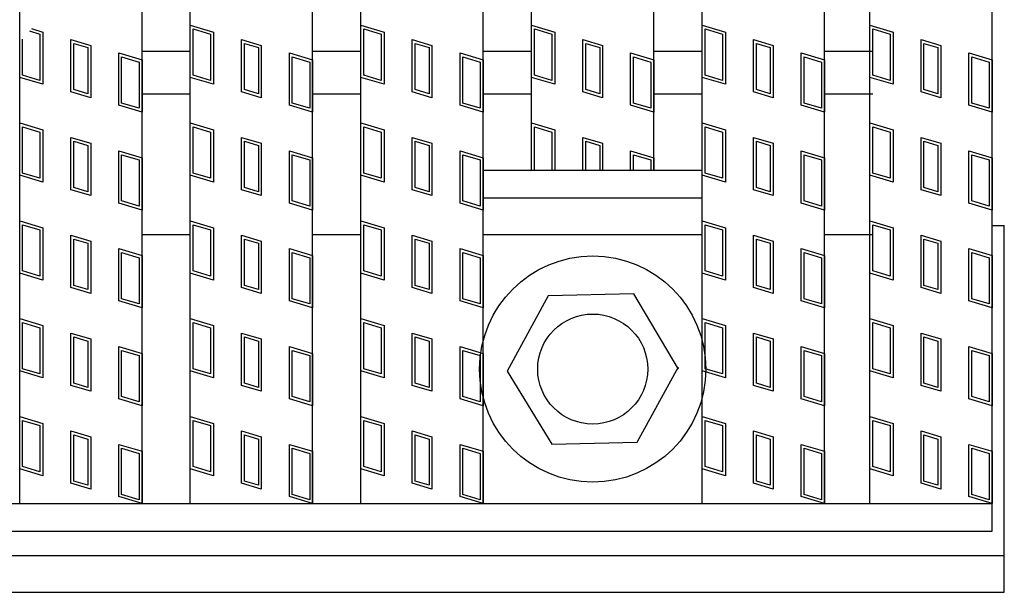
# Model space of a CAD drawing. Units: millimetres. Extents: x -182 to 173, y -128 to 105.
# Drawn here: x -51 to -35, y -18 to -9 of the extents above; entities that cross this region are included whole.
import ezdxf

# ---------------------------------------------------------------- set-up
doc = ezdxf.new("R2010")
doc.units = ezdxf.units.MM
doc.header["$LTSCALE"] = 0.25
for name, color, linetype in [('16', 7, 'Continuous'), ('17', 7, 'Continuous'), ('19', 7, 'Continuous')]:
    doc.layers.add(name, color=color, linetype=linetype)

msp = doc.modelspace()

# ---------------------------------------------------------------- linework, layer by layer
at = {"layer": '16', "color": 3, "linetype": 'Continuous', "lineweight": 25}
for p, q in [((-51.1, -16.7), (-51.1, 47.4)), ((-49.1, -16.7), (-49.1, 47.4)), ((-48.31, -16.7), (-48.31, 47.4)), ((-46.31, -16.7), (-46.31, 47.4)), ((-45.52, -16.7), (-45.52, 47.4)), ((-43.52, -16.7), (-43.52, 47.4)), ((-39.94, -16.7), (-39.94, 47.4)), ((-37.94, -16.7), (-37.94, 47.4)), ((-37.2, -16.7), (-37.2, 47.4)), ((-35.2, -16.7), (-35.2, 47.4)), ((-42.73, -11.25), (-42.73, 41.95)), ((-40.73, -11.25), (-40.73, 41.95)), ((-49.1, -9.3), (-48.31, -9.3)), ((-46.31, -9.3), (-45.52, -9.3)), ((-43.52, -9.3), (-42.73, -9.3)), ((-40.73, -9.3), (-39.94, -9.3)), ((-37.94, -9.3), (-37.15, -9.3)), ((-49.1, -10), (-48.31, -10)), ((-46.31, -10), (-45.52, -10)), ((-43.52, -10), (-42.73, -10)), ((-40.73, -10), (-39.94, -10)), ((-37.94, -10), (-37.15, -10)), ((-43.52, -11.25), (-39.94, -11.25)), ((-43.52, -11.7), (-43.52, -11.25)), ((-42.73, -11.25), (-40.73, -11.25)), ((-39.94, -11.7), (-39.94, -11.25)), ((-43.52, -11.7), (-39.94, -11.7)), ((-49.1, -12.3), (-48.31, -12.3)), ((-46.31, -12.3), (-45.52, -12.3)), ((-43.52, -12.3), (-39.94, -12.3)), ((-37.94, -12.3), (-37.15, -12.3)), ((-42.459, -13.305), (-43.13, -14.534)), ((-41.06, -13.271), (-42.459, -13.305)), ((-40.33, -14.5), (-41.06, -13.271)), ((-41.001, -15.695), (-40.33, -14.466)), ((-43.13, -14.534), (-42.4, -15.729)), ((-42.4, -15.729), (-41.001, -15.695)), ((-134.8, -16.7), (-35.2, -16.7)), ((-51.1, -16.7), (-49.1, -16.7)), ((-48.31, -16.7), (-46.31, -16.7)), ((-45.52, -16.7), (-43.52, -16.7)), ((-39.94, -16.7), (-37.94, -16.7)), ((-37.2, -16.7), (-35.2, -16.7)), ((-35.2, -17.15), (-35.2, -16.7)), ((-134.8, -17.15), (-35.2, -17.15))]:
    msp.add_line(p, q, dxfattribs=at)
for radius in [1.85, 0.9]:
    msp.add_circle((-41.73, -14.5), radius, dxfattribs=at)
at = {"layer": '17', "color": 3, "linetype": 'Continuous', "lineweight": 25}
for p, q in [((-50.941, -8.972), (-50.768, -9.024)), ((-50.908, -8.933), (-50.72, -8.989)), ((-50.72, -8.989), (-50.72, -9.844)), ((-48.31, -8.875), (-47.93, -8.989)), ((-48.31, -9.73), (-48.31, -8.875)), ((-48.263, -8.939), (-47.978, -9.024)), ((-48.263, -9.695), (-48.263, -8.939)), ((-47.93, -8.989), (-47.93, -9.844)), ((-45.52, -8.875), (-45.14, -8.989)), ((-45.52, -9.73), (-45.52, -8.875)), ((-45.473, -8.939), (-45.188, -9.024)), ((-45.473, -9.695), (-45.473, -8.939)), ((-45.14, -8.989), (-45.14, -9.844)), ((-42.73, -8.875), (-42.35, -8.989)), ((-42.73, -9.73), (-42.73, -8.875)), ((-42.683, -8.939), (-42.398, -9.024)), ((-42.683, -9.695), (-42.683, -8.939)), ((-42.35, -8.989), (-42.35, -9.844)), ((-39.94, -8.875), (-39.56, -8.989)), ((-39.94, -9.73), (-39.94, -8.875)), ((-39.893, -8.939), (-39.608, -9.024)), ((-39.893, -9.695), (-39.893, -8.939)), ((-39.56, -8.989), (-39.56, -9.844)), ((-37.2, -8.875), (-36.82, -8.989)), ((-37.2, -9.73), (-37.2, -8.875)), ((-37.152, -8.939), (-36.867, -9.024)), ((-37.152, -9.695), (-37.152, -8.939)), ((-36.82, -8.989), (-36.82, -9.844)), ((-51.1, -9.73), (-51.1, -9.16)), ((-51.053, -9.695), (-51.053, -9.104)), ((-50.768, -9.024), (-50.768, -9.78)), ((-50.262, -9.112), (-49.939, -9.208)), ((-50.262, -9.967), (-50.262, -9.112)), ((-50.214, -9.175), (-49.986, -9.244)), ((-50.214, -9.931), (-50.214, -9.175)), ((-47.978, -9.024), (-47.978, -9.78)), ((-47.472, -9.112), (-47.149, -9.208)), ((-47.472, -9.967), (-47.472, -9.112)), ((-47.424, -9.175), (-47.196, -9.244)), ((-47.424, -9.931), (-47.424, -9.175)), ((-45.188, -9.024), (-45.188, -9.78)), ((-44.682, -9.112), (-44.359, -9.208)), ((-44.682, -9.967), (-44.682, -9.112)), ((-44.634, -9.175), (-44.406, -9.244)), ((-44.634, -9.931), (-44.634, -9.175)), ((-42.398, -9.024), (-42.398, -9.78)), ((-41.892, -9.112), (-41.569, -9.208)), ((-41.892, -9.967), (-41.892, -9.112)), ((-41.844, -9.175), (-41.616, -9.244)), ((-41.844, -9.931), (-41.844, -9.175)), ((-39.608, -9.024), (-39.608, -9.78)), ((-39.102, -9.112), (-38.779, -9.208)), ((-39.102, -9.967), (-39.102, -9.112)), ((-39.054, -9.175), (-38.826, -9.244)), ((-39.054, -9.931), (-39.054, -9.175)), ((-36.867, -9.024), (-36.867, -9.78)), ((-36.361, -9.112), (-36.038, -9.208)), ((-36.361, -9.967), (-36.361, -9.112)), ((-36.314, -9.175), (-36.086, -9.244)), ((-36.314, -9.931), (-36.314, -9.175)), ((-49.986, -9.244), (-49.986, -10)), ((-49.939, -9.208), (-49.939, -10.063)), ((-49.48, -10.186), (-49.48, -9.331)), ((-49.48, -9.331), (-49.1, -9.445)), ((-47.196, -9.244), (-47.196, -10)), ((-47.149, -9.208), (-47.149, -10.063)), ((-46.69, -10.186), (-46.69, -9.331)), ((-46.69, -9.331), (-46.31, -9.445)), ((-44.406, -9.244), (-44.406, -10)), ((-44.359, -9.208), (-44.359, -10.063)), ((-43.9, -9.331), (-43.52, -9.445)), ((-43.9, -10.186), (-43.9, -9.331)), ((-41.616, -9.244), (-41.616, -10)), ((-41.569, -9.208), (-41.569, -10.063)), ((-41.11, -9.331), (-40.73, -9.445)), ((-41.11, -10.186), (-41.11, -9.331)), ((-38.826, -9.244), (-38.826, -10)), ((-38.779, -9.208), (-38.779, -10.063)), ((-38.32, -9.331), (-37.94, -9.445)), ((-38.32, -10.186), (-38.32, -9.331)), ((-36.086, -9.244), (-36.086, -10)), ((-36.038, -9.208), (-36.038, -10.063)), ((-35.58, -9.331), (-35.2, -9.445)), ((-35.58, -10.186), (-35.58, -9.331)), ((-49.433, -10.151), (-49.433, -9.395)), ((-49.433, -9.395), (-49.148, -9.48)), ((-49.148, -9.48), (-49.148, -10.236)), ((-49.1, -9.445), (-49.1, -10.3)), ((-46.643, -10.151), (-46.643, -9.395)), ((-46.643, -9.395), (-46.358, -9.48)), ((-46.358, -9.48), (-46.358, -10.236)), ((-46.31, -9.445), (-46.31, -10.3)), ((-43.853, -9.395), (-43.568, -9.48)), ((-43.853, -10.151), (-43.853, -9.395)), ((-43.568, -9.48), (-43.568, -10.236)), ((-43.52, -9.445), (-43.52, -10.3)), ((-41.063, -9.395), (-40.778, -9.48)), ((-41.063, -10.151), (-41.063, -9.395)), ((-40.778, -9.48), (-40.778, -10.236)), ((-40.73, -9.445), (-40.73, -10.3)), ((-38.273, -9.395), (-37.988, -9.48)), ((-38.273, -10.151), (-38.273, -9.395)), ((-37.988, -9.48), (-37.988, -10.236)), ((-37.94, -9.445), (-37.94, -10.3)), ((-35.532, -9.395), (-35.247, -9.48)), ((-35.532, -10.151), (-35.532, -9.395)), ((-35.247, -9.48), (-35.247, -10.236)), ((-35.2, -9.445), (-35.2, -10.3)), ((-50.72, -9.844), (-51.1, -9.73)), ((-50.768, -9.78), (-51.053, -9.695)), ((-47.93, -9.844), (-48.31, -9.73)), ((-47.978, -9.78), (-48.263, -9.695)), ((-45.14, -9.844), (-45.52, -9.73)), ((-45.188, -9.78), (-45.473, -9.695)), ((-42.35, -9.844), (-42.73, -9.73)), ((-42.398, -9.78), (-42.683, -9.695)), ((-39.56, -9.844), (-39.94, -9.73)), ((-39.608, -9.78), (-39.893, -9.695)), ((-36.82, -9.844), (-37.2, -9.73)), ((-36.867, -9.78), (-37.152, -9.695)), ((-49.939, -10.063), (-50.262, -9.967)), ((-49.986, -10), (-50.214, -9.931)), ((-47.149, -10.063), (-47.472, -9.967)), ((-47.196, -10), (-47.424, -9.931)), ((-44.359, -10.063), (-44.682, -9.967)), ((-44.406, -10), (-44.634, -9.931)), ((-41.569, -10.063), (-41.892, -9.967)), ((-41.616, -10), (-41.844, -9.931)), ((-38.779, -10.063), (-39.102, -9.967)), ((-38.826, -10), (-39.054, -9.931)), ((-36.038, -10.063), (-36.361, -9.967)), ((-36.086, -10), (-36.314, -9.931)), ((-49.1, -10.3), (-49.48, -10.186)), ((-49.148, -10.236), (-49.433, -10.151)), ((-46.31, -10.3), (-46.69, -10.186)), ((-46.358, -10.236), (-46.643, -10.151)), ((-43.52, -10.3), (-43.9, -10.186)), ((-43.568, -10.236), (-43.853, -10.151)), ((-40.73, -10.3), (-41.11, -10.186)), ((-40.778, -10.236), (-41.063, -10.151)), ((-37.94, -10.3), (-38.32, -10.186)), ((-37.988, -10.236), (-38.273, -10.151)), ((-35.2, -10.3), (-35.58, -10.186)), ((-35.247, -10.236), (-35.532, -10.151)), ((-51.1, -10.475), (-50.72, -10.589)), ((-51.1, -11.33), (-51.1, -10.475)), ((-51.053, -10.539), (-50.768, -10.624)), ((-51.053, -11.295), (-51.053, -10.539)), ((-50.768, -10.624), (-50.768, -11.38)), ((-50.72, -10.589), (-50.72, -11.444)), ((-48.31, -10.475), (-47.93, -10.589)), ((-48.31, -11.33), (-48.31, -10.475)), ((-48.263, -10.539), (-47.978, -10.624)), ((-48.263, -11.295), (-48.263, -10.539)), ((-47.978, -10.624), (-47.978, -11.38)), ((-47.93, -10.589), (-47.93, -11.444)), ((-45.52, -10.475), (-45.14, -10.589)), ((-45.52, -11.33), (-45.52, -10.475)), ((-45.473, -10.539), (-45.188, -10.624)), ((-45.473, -11.295), (-45.473, -10.539)), ((-45.188, -10.624), (-45.188, -11.38)), ((-45.14, -10.589), (-45.14, -11.444)), ((-42.73, -10.475), (-42.35, -10.589)), ((-42.73, -11.25), (-42.73, -10.475)), ((-42.683, -10.539), (-42.398, -10.624)), ((-42.683, -11.25), (-42.683, -10.539)), ((-42.398, -10.624), (-42.398, -11.25)), ((-42.35, -10.589), (-42.35, -11.25)), ((-39.94, -10.475), (-39.56, -10.589)), ((-39.94, -11.33), (-39.94, -10.475)), ((-39.893, -10.539), (-39.608, -10.624)), ((-39.893, -11.295), (-39.893, -10.539)), ((-39.608, -10.624), (-39.608, -11.38)), ((-39.56, -10.589), (-39.56, -11.444)), ((-37.2, -10.475), (-36.82, -10.589)), ((-37.2, -11.33), (-37.2, -10.475)), ((-37.152, -10.539), (-36.867, -10.624)), ((-37.152, -11.295), (-37.152, -10.539)), ((-36.867, -10.624), (-36.867, -11.38)), ((-36.82, -10.589), (-36.82, -11.444)), ((-50.262, -10.712), (-49.939, -10.808)), ((-50.262, -11.567), (-50.262, -10.712)), ((-50.214, -10.775), (-49.986, -10.844)), ((-50.214, -11.531), (-50.214, -10.775)), ((-47.472, -10.712), (-47.149, -10.808)), ((-47.472, -11.567), (-47.472, -10.712)), ((-47.424, -10.775), (-47.196, -10.844)), ((-47.424, -11.531), (-47.424, -10.775)), ((-44.682, -10.712), (-44.359, -10.808)), ((-44.682, -11.567), (-44.682, -10.712)), ((-44.634, -10.775), (-44.406, -10.844)), ((-44.634, -11.531), (-44.634, -10.775)), ((-41.892, -10.712), (-41.569, -10.808)), ((-41.892, -11.25), (-41.892, -10.712)), ((-41.844, -10.775), (-41.616, -10.844)), ((-41.844, -11.25), (-41.844, -10.775)), ((-39.102, -10.712), (-38.779, -10.808)), ((-39.102, -11.567), (-39.102, -10.712)), ((-39.054, -10.775), (-38.826, -10.844)), ((-39.054, -11.531), (-39.054, -10.775)), ((-36.361, -10.712), (-36.038, -10.808)), ((-36.361, -11.567), (-36.361, -10.712)), ((-36.314, -10.775), (-36.086, -10.844)), ((-36.314, -11.531), (-36.314, -10.775)), ((-49.986, -10.844), (-49.986, -11.6)), ((-49.939, -10.808), (-49.939, -11.663)), ((-49.48, -11.786), (-49.48, -10.931)), ((-49.48, -10.931), (-49.1, -11.045)), ((-47.196, -10.844), (-47.196, -11.6)), ((-47.149, -10.808), (-47.149, -11.663)), ((-46.69, -11.786), (-46.69, -10.931)), ((-46.69, -10.931), (-46.31, -11.045)), ((-44.406, -10.844), (-44.406, -11.6)), ((-44.359, -10.808), (-44.359, -11.663)), ((-43.9, -10.931), (-43.52, -11.045)), ((-43.9, -11.786), (-43.9, -10.931)), ((-41.616, -10.844), (-41.616, -11.25)), ((-41.569, -10.808), (-41.569, -11.25)), ((-41.11, -10.931), (-40.73, -11.045)), ((-41.11, -11.25), (-41.11, -10.931)), ((-38.826, -10.844), (-38.826, -11.6)), ((-38.779, -10.808), (-38.779, -11.663)), ((-38.32, -10.931), (-37.94, -11.045)), ((-38.32, -11.786), (-38.32, -10.931)), ((-36.086, -10.844), (-36.086, -11.6)), ((-36.038, -10.808), (-36.038, -11.663)), ((-35.58, -10.931), (-35.2, -11.045)), ((-35.58, -11.786), (-35.58, -10.931)), ((-49.433, -11.751), (-49.433, -10.995)), ((-49.433, -10.995), (-49.148, -11.08)), ((-49.148, -11.08), (-49.148, -11.836)), ((-49.1, -11.045), (-49.1, -11.9)), ((-46.643, -11.751), (-46.643, -10.995)), ((-46.643, -10.995), (-46.358, -11.08)), ((-46.358, -11.08), (-46.358, -11.836)), ((-46.31, -11.045), (-46.31, -11.9)), ((-43.853, -10.995), (-43.568, -11.08)), ((-43.853, -11.751), (-43.853, -10.995)), ((-43.568, -11.08), (-43.568, -11.836)), ((-43.52, -11.045), (-43.52, -11.9)), ((-41.063, -10.995), (-40.778, -11.08)), ((-41.063, -11.25), (-41.063, -10.995)), ((-40.778, -11.08), (-40.778, -11.25)), ((-40.73, -11.045), (-40.73, -11.25)), ((-38.273, -10.995), (-37.988, -11.08)), ((-38.273, -11.751), (-38.273, -10.995)), ((-37.988, -11.08), (-37.988, -11.836)), ((-37.94, -11.045), (-37.94, -11.9)), ((-35.532, -10.995), (-35.247, -11.08)), ((-35.532, -11.751), (-35.532, -10.995)), ((-35.247, -11.08), (-35.247, -11.836)), ((-35.2, -11.045), (-35.2, -11.9)), ((-43.52, -11.7), (-43.52, -11.25)), ((-39.94, -11.7), (-39.94, -11.25)), ((-50.72, -11.444), (-51.1, -11.33)), ((-50.768, -11.38), (-51.053, -11.295)), ((-47.93, -11.444), (-48.31, -11.33)), ((-47.978, -11.38), (-48.263, -11.295)), ((-45.14, -11.444), (-45.52, -11.33)), ((-45.188, -11.38), (-45.473, -11.295)), ((-39.56, -11.444), (-39.94, -11.33)), ((-39.608, -11.38), (-39.893, -11.295)), ((-36.82, -11.444), (-37.2, -11.33)), ((-36.867, -11.38), (-37.152, -11.295)), ((-49.939, -11.663), (-50.262, -11.567)), ((-49.986, -11.6), (-50.214, -11.531)), ((-47.149, -11.663), (-47.472, -11.567)), ((-47.196, -11.6), (-47.424, -11.531)), ((-44.359, -11.663), (-44.682, -11.567)), ((-44.406, -11.6), (-44.634, -11.531)), ((-38.779, -11.663), (-39.102, -11.567)), ((-38.826, -11.6), (-39.054, -11.531)), ((-36.038, -11.663), (-36.361, -11.567)), ((-36.086, -11.6), (-36.314, -11.531)), ((-49.148, -11.836), (-49.433, -11.751)), ((-46.358, -11.836), (-46.643, -11.751)), ((-43.568, -11.836), (-43.853, -11.751)), ((-37.988, -11.836), (-38.273, -11.751)), ((-35.247, -11.836), (-35.532, -11.751)), ((-49.1, -11.9), (-49.48, -11.786)), ((-46.31, -11.9), (-46.69, -11.786)), ((-43.52, -11.9), (-43.9, -11.786)), ((-37.94, -11.9), (-38.32, -11.786)), ((-35.2, -11.9), (-35.58, -11.786)), ((-51.1, -12.075), (-50.72, -12.189)), ((-51.1, -12.93), (-51.1, -12.075)), ((-48.31, -12.075), (-47.93, -12.189)), ((-48.31, -12.93), (-48.31, -12.075)), ((-45.52, -12.075), (-45.14, -12.189)), ((-45.52, -12.93), (-45.52, -12.075)), ((-39.94, -12.075), (-39.56, -12.189)), ((-39.94, -12.93), (-39.94, -12.075)), ((-37.2, -12.075), (-36.82, -12.189)), ((-37.2, -12.93), (-37.2, -12.075)), ((-51.053, -12.139), (-50.768, -12.224)), ((-51.053, -12.895), (-51.053, -12.139)), ((-50.768, -12.224), (-50.768, -12.98)), ((-50.72, -12.189), (-50.72, -13.044)), ((-48.263, -12.139), (-47.978, -12.224)), ((-48.263, -12.895), (-48.263, -12.139)), ((-47.978, -12.224), (-47.978, -12.98)), ((-47.93, -12.189), (-47.93, -13.044)), ((-45.473, -12.139), (-45.188, -12.224)), ((-45.473, -12.895), (-45.473, -12.139)), ((-45.188, -12.224), (-45.188, -12.98)), ((-45.14, -12.189), (-45.14, -13.044)), ((-39.893, -12.139), (-39.608, -12.224)), ((-39.893, -12.895), (-39.893, -12.139)), ((-39.608, -12.224), (-39.608, -12.98)), ((-39.56, -12.189), (-39.56, -13.044)), ((-37.152, -12.139), (-36.867, -12.224)), ((-37.152, -12.895), (-37.152, -12.139)), ((-36.867, -12.224), (-36.867, -12.98)), ((-36.82, -12.189), (-36.82, -13.044)), ((-50.262, -12.312), (-49.939, -12.408)), ((-50.262, -13.167), (-50.262, -12.312)), ((-50.214, -12.375), (-49.986, -12.444)), ((-50.214, -13.131), (-50.214, -12.375)), ((-47.472, -12.312), (-47.149, -12.408)), ((-47.472, -13.167), (-47.472, -12.312)), ((-47.424, -12.375), (-47.196, -12.444)), ((-47.424, -13.131), (-47.424, -12.375)), ((-44.682, -12.312), (-44.359, -12.408)), ((-44.682, -13.167), (-44.682, -12.312)), ((-44.634, -12.375), (-44.406, -12.444)), ((-44.634, -13.131), (-44.634, -12.375)), ((-39.102, -12.312), (-38.779, -12.408)), ((-39.102, -13.167), (-39.102, -12.312)), ((-39.054, -12.375), (-38.826, -12.444)), ((-39.054, -13.131), (-39.054, -12.375)), ((-36.361, -12.312), (-36.038, -12.408)), ((-36.361, -13.167), (-36.361, -12.312)), ((-36.314, -12.375), (-36.086, -12.444)), ((-36.314, -13.131), (-36.314, -12.375)), ((-49.986, -12.444), (-49.986, -13.2)), ((-49.939, -12.408), (-49.939, -13.263)), ((-49.48, -13.386), (-49.48, -12.531)), ((-49.48, -12.531), (-49.1, -12.645)), ((-47.196, -12.444), (-47.196, -13.2)), ((-47.149, -12.408), (-47.149, -13.263)), ((-46.69, -13.386), (-46.69, -12.531)), ((-46.69, -12.531), (-46.31, -12.645)), ((-44.406, -12.444), (-44.406, -13.2)), ((-44.359, -12.408), (-44.359, -13.263)), ((-43.9, -12.531), (-43.52, -12.645)), ((-43.9, -13.386), (-43.9, -12.531)), ((-38.826, -12.444), (-38.826, -13.2)), ((-38.779, -12.408), (-38.779, -13.263)), ((-38.32, -12.531), (-37.94, -12.645)), ((-38.32, -13.386), (-38.32, -12.531)), ((-36.086, -12.444), (-36.086, -13.2)), ((-36.038, -12.408), (-36.038, -13.263)), ((-35.58, -12.531), (-35.2, -12.645)), ((-35.58, -13.386), (-35.58, -12.531)), ((-49.433, -13.351), (-49.433, -12.595)), ((-49.433, -12.595), (-49.148, -12.68)), ((-49.148, -12.68), (-49.148, -13.436)), ((-49.1, -12.645), (-49.1, -13.5)), ((-46.643, -13.351), (-46.643, -12.595)), ((-46.643, -12.595), (-46.358, -12.68)), ((-46.358, -12.68), (-46.358, -13.436)), ((-46.31, -12.645), (-46.31, -13.5)), ((-43.853, -12.595), (-43.568, -12.68)), ((-43.853, -13.351), (-43.853, -12.595)), ((-43.568, -12.68), (-43.568, -13.436)), ((-43.52, -12.645), (-43.52, -13.5)), ((-38.273, -12.595), (-37.988, -12.68)), ((-38.273, -13.351), (-38.273, -12.595)), ((-37.988, -12.68), (-37.988, -13.436)), ((-37.94, -12.645), (-37.94, -13.5)), ((-35.532, -12.595), (-35.247, -12.68)), ((-35.532, -13.351), (-35.532, -12.595)), ((-35.247, -12.68), (-35.247, -13.436)), ((-35.2, -12.645), (-35.2, -13.5)), ((-50.72, -13.044), (-51.1, -12.93)), ((-50.768, -12.98), (-51.053, -12.895)), ((-47.93, -13.044), (-48.31, -12.93)), ((-47.978, -12.98), (-48.263, -12.895)), ((-45.14, -13.044), (-45.52, -12.93)), ((-45.188, -12.98), (-45.473, -12.895)), ((-39.56, -13.044), (-39.94, -12.93)), ((-39.608, -12.98), (-39.893, -12.895)), ((-36.82, -13.044), (-37.2, -12.93)), ((-36.867, -12.98), (-37.152, -12.895)), ((-49.939, -13.263), (-50.262, -13.167)), ((-49.986, -13.2), (-50.214, -13.131)), ((-47.149, -13.263), (-47.472, -13.167)), ((-47.196, -13.2), (-47.424, -13.131)), ((-44.359, -13.263), (-44.682, -13.167)), ((-44.406, -13.2), (-44.634, -13.131)), ((-38.779, -13.263), (-39.102, -13.167)), ((-38.826, -13.2), (-39.054, -13.131)), ((-36.038, -13.263), (-36.361, -13.167)), ((-36.086, -13.2), (-36.314, -13.131)), ((-49.148, -13.436), (-49.433, -13.351)), ((-46.358, -13.436), (-46.643, -13.351)), ((-43.568, -13.436), (-43.853, -13.351)), ((-37.988, -13.436), (-38.273, -13.351)), ((-35.247, -13.436), (-35.532, -13.351)), ((-49.1, -13.5), (-49.48, -13.386)), ((-46.31, -13.5), (-46.69, -13.386)), ((-43.52, -13.5), (-43.9, -13.386)), ((-37.94, -13.5), (-38.32, -13.386)), ((-35.2, -13.5), (-35.58, -13.386)), ((-51.1, -13.675), (-50.72, -13.789)), ((-51.1, -14.53), (-51.1, -13.675)), ((-48.31, -13.675), (-47.93, -13.789)), ((-48.31, -14.53), (-48.31, -13.675)), ((-45.52, -13.675), (-45.14, -13.789)), ((-45.52, -14.53), (-45.52, -13.675)), ((-39.94, -13.675), (-39.56, -13.789)), ((-39.94, -14.53), (-39.94, -13.675)), ((-37.2, -13.675), (-36.82, -13.789)), ((-37.2, -14.53), (-37.2, -13.675)), ((-51.053, -13.739), (-50.768, -13.824)), ((-51.053, -14.495), (-51.053, -13.739)), ((-50.768, -13.824), (-50.768, -14.58)), ((-50.72, -13.789), (-50.72, -14.644)), ((-48.263, -13.739), (-47.978, -13.824)), ((-48.263, -14.495), (-48.263, -13.739)), ((-47.978, -13.824), (-47.978, -14.58)), ((-47.93, -13.789), (-47.93, -14.644)), ((-45.473, -13.739), (-45.188, -13.824)), ((-45.473, -14.495), (-45.473, -13.739)), ((-45.188, -13.824), (-45.188, -14.58)), ((-45.14, -13.789), (-45.14, -14.644)), ((-39.893, -13.739), (-39.608, -13.824)), ((-39.893, -14.495), (-39.893, -13.739)), ((-39.608, -13.824), (-39.608, -14.58)), ((-39.56, -13.789), (-39.56, -14.644)), ((-37.152, -13.739), (-36.867, -13.824)), ((-37.152, -14.495), (-37.152, -13.739)), ((-36.867, -13.824), (-36.867, -14.58)), ((-36.82, -13.789), (-36.82, -14.644)), ((-50.262, -13.912), (-49.939, -14.008)), ((-50.262, -14.767), (-50.262, -13.912)), ((-50.214, -13.975), (-49.986, -14.044)), ((-50.214, -14.731), (-50.214, -13.975)), ((-47.472, -13.912), (-47.149, -14.008)), ((-47.472, -14.767), (-47.472, -13.912)), ((-47.424, -13.975), (-47.196, -14.044)), ((-47.424, -14.731), (-47.424, -13.975)), ((-44.682, -13.912), (-44.359, -14.008)), ((-44.682, -14.767), (-44.682, -13.912)), ((-44.634, -13.975), (-44.406, -14.044)), ((-44.634, -14.731), (-44.634, -13.975)), ((-39.102, -13.912), (-38.779, -14.008)), ((-39.102, -14.767), (-39.102, -13.912)), ((-39.054, -13.975), (-38.826, -14.044)), ((-39.054, -14.731), (-39.054, -13.975)), ((-36.361, -13.912), (-36.038, -14.008)), ((-36.361, -14.767), (-36.361, -13.912)), ((-36.314, -13.975), (-36.086, -14.044)), ((-36.314, -14.731), (-36.314, -13.975)), ((-49.986, -14.044), (-49.986, -14.8)), ((-49.939, -14.008), (-49.939, -14.863)), ((-49.48, -14.986), (-49.48, -14.131)), ((-49.48, -14.131), (-49.1, -14.245)), ((-47.196, -14.044), (-47.196, -14.8)), ((-47.149, -14.008), (-47.149, -14.863)), ((-46.69, -14.986), (-46.69, -14.131)), ((-46.69, -14.131), (-46.31, -14.245)), ((-44.406, -14.044), (-44.406, -14.8)), ((-44.359, -14.008), (-44.359, -14.863)), ((-43.9, -14.131), (-43.52, -14.245)), ((-43.9, -14.986), (-43.9, -14.131)), ((-38.826, -14.044), (-38.826, -14.8)), ((-38.779, -14.008), (-38.779, -14.863)), ((-38.32, -14.131), (-37.94, -14.245)), ((-38.32, -14.986), (-38.32, -14.131)), ((-36.086, -14.044), (-36.086, -14.8)), ((-36.038, -14.008), (-36.038, -14.863)), ((-35.58, -14.131), (-35.2, -14.245)), ((-35.58, -14.986), (-35.58, -14.131)), ((-49.433, -14.951), (-49.433, -14.195)), ((-49.433, -14.195), (-49.148, -14.28)), ((-49.148, -14.28), (-49.148, -15.036)), ((-49.1, -14.245), (-49.1, -15.1)), ((-46.643, -14.951), (-46.643, -14.195)), ((-46.643, -14.195), (-46.358, -14.28)), ((-46.358, -14.28), (-46.358, -15.036)), ((-46.31, -14.245), (-46.31, -15.1)), ((-43.853, -14.195), (-43.568, -14.28)), ((-43.853, -14.951), (-43.853, -14.195)), ((-43.568, -14.28), (-43.568, -15.036)), ((-43.52, -14.245), (-43.52, -15.1)), ((-38.273, -14.195), (-37.988, -14.28)), ((-38.273, -14.951), (-38.273, -14.195)), ((-37.988, -14.28), (-37.988, -15.036)), ((-37.94, -14.245), (-37.94, -15.1)), ((-35.532, -14.195), (-35.247, -14.28)), ((-35.532, -14.951), (-35.532, -14.195)), ((-35.247, -14.28), (-35.247, -15.036)), ((-35.2, -14.245), (-35.2, -15.1)), ((-50.72, -14.644), (-51.1, -14.53)), ((-50.768, -14.58), (-51.053, -14.495)), ((-47.93, -14.644), (-48.31, -14.53)), ((-47.978, -14.58), (-48.263, -14.495)), ((-45.14, -14.644), (-45.52, -14.53)), ((-45.188, -14.58), (-45.473, -14.495)), ((-39.56, -14.644), (-39.94, -14.53)), ((-39.608, -14.58), (-39.893, -14.495)), ((-36.82, -14.644), (-37.2, -14.53)), ((-36.867, -14.58), (-37.152, -14.495)), ((-49.939, -14.863), (-50.262, -14.767)), ((-49.986, -14.8), (-50.214, -14.731)), ((-47.149, -14.863), (-47.472, -14.767)), ((-47.196, -14.8), (-47.424, -14.731)), ((-44.359, -14.863), (-44.682, -14.767)), ((-44.406, -14.8), (-44.634, -14.731)), ((-38.779, -14.863), (-39.102, -14.767)), ((-38.826, -14.8), (-39.054, -14.731)), ((-36.038, -14.863), (-36.361, -14.767)), ((-36.086, -14.8), (-36.314, -14.731)), ((-49.148, -15.036), (-49.433, -14.951)), ((-46.358, -15.036), (-46.643, -14.951)), ((-43.568, -15.036), (-43.853, -14.951)), ((-37.988, -15.036), (-38.273, -14.951)), ((-35.247, -15.036), (-35.532, -14.951)), ((-49.1, -15.1), (-49.48, -14.986)), ((-46.31, -15.1), (-46.69, -14.986)), ((-43.52, -15.1), (-43.9, -14.986)), ((-37.94, -15.1), (-38.32, -14.986)), ((-35.2, -15.1), (-35.58, -14.986)), ((-51.1, -15.275), (-50.72, -15.389)), ((-51.1, -16.13), (-51.1, -15.275)), ((-48.31, -15.275), (-47.93, -15.389)), ((-48.31, -16.13), (-48.31, -15.275)), ((-45.52, -15.275), (-45.14, -15.389)), ((-45.52, -16.13), (-45.52, -15.275)), ((-39.94, -15.275), (-39.56, -15.389)), ((-39.94, -16.13), (-39.94, -15.275)), ((-37.2, -15.275), (-36.82, -15.389)), ((-37.2, -16.13), (-37.2, -15.275)), ((-51.053, -15.339), (-50.768, -15.424)), ((-51.053, -16.095), (-51.053, -15.339)), ((-50.768, -15.424), (-50.768, -16.18)), ((-50.72, -15.389), (-50.72, -16.244)), ((-48.263, -15.339), (-47.978, -15.424)), ((-48.263, -16.095), (-48.263, -15.339)), ((-47.978, -15.424), (-47.978, -16.18)), ((-47.93, -15.389), (-47.93, -16.244)), ((-45.473, -15.339), (-45.188, -15.424)), ((-45.473, -16.095), (-45.473, -15.339)), ((-45.188, -15.424), (-45.188, -16.18)), ((-45.14, -15.389), (-45.14, -16.244)), ((-39.893, -15.339), (-39.608, -15.424)), ((-39.893, -16.095), (-39.893, -15.339)), ((-39.608, -15.424), (-39.608, -16.18)), ((-39.56, -15.389), (-39.56, -16.244)), ((-37.152, -15.339), (-36.867, -15.424)), ((-37.152, -16.095), (-37.152, -15.339)), ((-36.867, -15.424), (-36.867, -16.18)), ((-36.82, -15.389), (-36.82, -16.244)), ((-50.262, -15.512), (-49.939, -15.608)), ((-50.262, -16.367), (-50.262, -15.512)), ((-50.214, -15.575), (-49.986, -15.644)), ((-50.214, -16.331), (-50.214, -15.575)), ((-49.939, -15.608), (-49.939, -16.463)), ((-47.472, -15.512), (-47.149, -15.608)), ((-47.472, -16.367), (-47.472, -15.512)), ((-47.424, -15.575), (-47.196, -15.644)), ((-47.424, -16.331), (-47.424, -15.575)), ((-47.149, -15.608), (-47.149, -16.463)), ((-44.682, -15.512), (-44.359, -15.608)), ((-44.682, -16.367), (-44.682, -15.512)), ((-44.634, -15.575), (-44.406, -15.644)), ((-44.634, -16.331), (-44.634, -15.575)), ((-44.359, -15.608), (-44.359, -16.463)), ((-39.102, -15.512), (-38.779, -15.608)), ((-39.102, -16.367), (-39.102, -15.512)), ((-39.054, -15.575), (-38.826, -15.644)), ((-39.054, -16.331), (-39.054, -15.575)), ((-38.779, -15.608), (-38.779, -16.463)), ((-36.361, -15.512), (-36.038, -15.608)), ((-36.361, -16.367), (-36.361, -15.512)), ((-36.314, -15.575), (-36.086, -15.644)), ((-36.314, -16.331), (-36.314, -15.575)), ((-36.038, -15.608), (-36.038, -16.463)), ((-49.986, -15.644), (-49.986, -16.4)), ((-49.48, -16.586), (-49.48, -15.731)), ((-49.48, -15.731), (-49.1, -15.845)), ((-47.196, -15.644), (-47.196, -16.4)), ((-46.69, -16.586), (-46.69, -15.731)), ((-46.69, -15.731), (-46.31, -15.845)), ((-44.406, -15.644), (-44.406, -16.4)), ((-43.9, -15.731), (-43.52, -15.845)), ((-43.9, -16.586), (-43.9, -15.731)), ((-38.826, -15.644), (-38.826, -16.4)), ((-38.32, -15.731), (-37.94, -15.845)), ((-38.32, -16.586), (-38.32, -15.731)), ((-36.086, -15.644), (-36.086, -16.4)), ((-35.58, -15.731), (-35.2, -15.845)), ((-35.58, -16.586), (-35.58, -15.731)), ((-49.433, -16.551), (-49.433, -15.795)), ((-49.433, -15.795), (-49.148, -15.88)), ((-49.148, -15.88), (-49.148, -16.636)), ((-49.1, -15.845), (-49.1, -16.7)), ((-46.643, -16.551), (-46.643, -15.795)), ((-46.643, -15.795), (-46.358, -15.88)), ((-46.358, -15.88), (-46.358, -16.636)), ((-46.31, -15.845), (-46.31, -16.7)), ((-43.853, -15.795), (-43.568, -15.88)), ((-43.853, -16.551), (-43.853, -15.795)), ((-43.568, -15.88), (-43.568, -16.636)), ((-43.52, -15.845), (-43.52, -16.7)), ((-38.273, -15.795), (-37.988, -15.88)), ((-38.273, -16.551), (-38.273, -15.795)), ((-37.988, -15.88), (-37.988, -16.636)), ((-37.94, -15.845), (-37.94, -16.7)), ((-35.532, -15.795), (-35.247, -15.88)), ((-35.532, -16.551), (-35.532, -15.795)), ((-35.247, -15.88), (-35.247, -16.636)), ((-35.2, -15.845), (-35.2, -16.7)), ((-50.768, -16.18), (-51.053, -16.095)), ((-47.978, -16.18), (-48.263, -16.095)), ((-45.188, -16.18), (-45.473, -16.095)), ((-39.608, -16.18), (-39.893, -16.095)), ((-36.867, -16.18), (-37.152, -16.095)), ((-50.72, -16.244), (-51.1, -16.13)), ((-47.93, -16.244), (-48.31, -16.13)), ((-45.14, -16.244), (-45.52, -16.13)), ((-39.56, -16.244), (-39.94, -16.13)), ((-36.82, -16.244), (-37.2, -16.13)), ((-49.939, -16.463), (-50.262, -16.367)), ((-49.986, -16.4), (-50.214, -16.331)), ((-47.149, -16.463), (-47.472, -16.367)), ((-47.196, -16.4), (-47.424, -16.331)), ((-44.359, -16.463), (-44.682, -16.367)), ((-44.406, -16.4), (-44.634, -16.331)), ((-38.779, -16.463), (-39.102, -16.367)), ((-38.826, -16.4), (-39.054, -16.331)), ((-36.038, -16.463), (-36.361, -16.367)), ((-36.086, -16.4), (-36.314, -16.331)), ((-49.148, -16.636), (-49.433, -16.551)), ((-46.358, -16.636), (-46.643, -16.551)), ((-43.568, -16.636), (-43.853, -16.551)), ((-37.988, -16.636), (-38.273, -16.551)), ((-35.247, -16.636), (-35.532, -16.551)), ((-49.1, -16.7), (-49.48, -16.586)), ((-46.31, -16.7), (-46.69, -16.586)), ((-43.52, -16.7), (-43.9, -16.586)), ((-37.94, -16.7), (-38.32, -16.586)), ((-35.2, -16.7), (-35.58, -16.586))]:
    msp.add_line(p, q, dxfattribs=at)
at = {"layer": '19', "color": 6, "linetype": 'Continuous', "lineweight": 25}
for p, q in [((-35.2, -12.15), (-35, -12.15)), ((-35, -18.15), (-35, -12.15)), ((-135, -17.55), (-35, -17.55)), ((-135, -18.15), (-35, -18.15))]:
    msp.add_line(p, q, dxfattribs=at)

doc.saveas('drawing.dxf')
